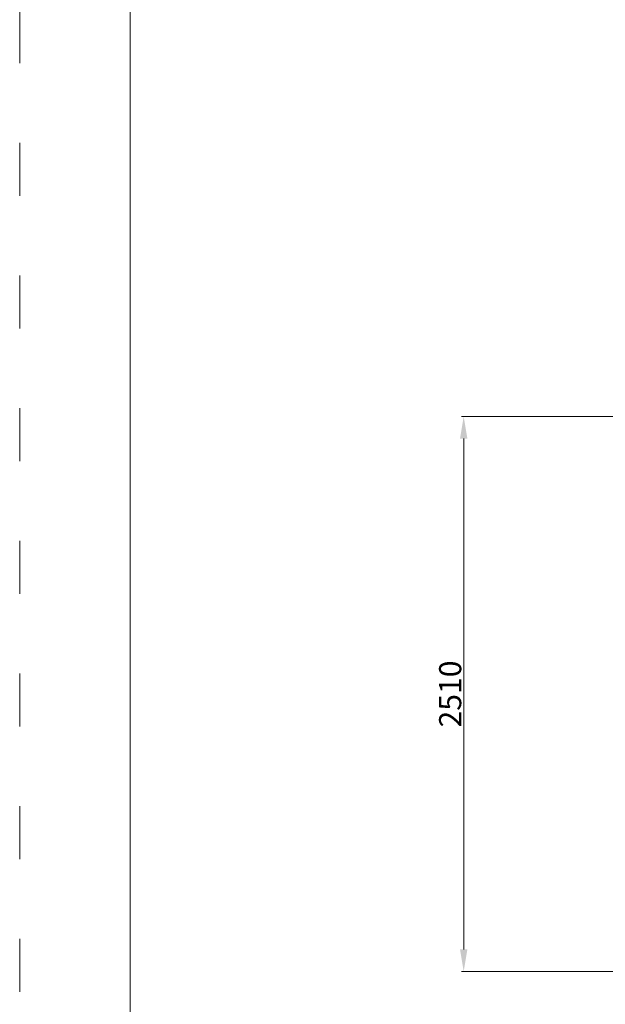
# Model space of a CAD drawing. Units: millimetres. Extents: x -8957 to 8423, y -4926 to 11888.
# Drawn here: x -2077 to 570, y 1017 to 5471 of the extents above; entities that cross this region are included whole.
import ezdxf

# ---------------------------------------------------------------- set-up
doc = ezdxf.new("R2010")
doc.units = ezdxf.units.MM
doc.header["$LTSCALE"] = 20
doc.linetypes.add('ACAD_ISO03W100', pattern=[30, 12, -18])
doc.layers.add('InterSystem-description', color=7, linetype='Continuous', lineweight=13)
doc.layers.add('InterSystem-dimension', color=7, linetype='Continuous', lineweight=5)
doc.styles.add('arial', font='arial.ttf')
doc.dimstyles.new('IS_1-50(mm)', dxfattribs={"dimtxt": 100, "dimasz": 100, "dimexe": 10, "dimexo": 50, "dimgap": 10, "dimtad": 1, "dimdec": 0, "dimrnd": 0.5, "dimzin": 0, "dimtxsty": 'arial', "dimcen": 50, "dimclrd": 256, "dimclre": 256, "dimclrt": 256, "dimadec": 1, "dimazin": 0, "dimtfac": 1, "dimtdec": 0, "dimtmove": 0, "dimatfit": 3, "dimfxl": 0, "dimtolj": 1, "dimtzin": 0, "dimlwd": -1, "dimlwe": -1, "dimarcsym": 0})

# ---------------------------------------------------------------- blocks, each defined once
blk = doc.blocks.new('*D9')
at = {"layer": 'Defpoints', "color": 0, "transparency": 16777216}
for p in [(-70.3, 3675.9), (1136.1, 3675.9), (1136.1, 1165.9)]:
    blk.add_point(p, dxfattribs=at)
at = {"layer": 'InterSystem-dimension', "transparency": 16777216}
for p, q in [((1086.1, 3675.9), (-80.3, 3675.9)), ((-70.3, 1265.9), (-70.3, 3575.9)), ((1086.1, 1165.9), (-80.3, 1165.9))]:
    blk.add_line(p, q, dxfattribs=at)
for points in [[(-86.9, 3575.9), (-53.6, 3575.9), (-70.3, 3675.9)], [(-86.9, 1265.9), (-53.6, 1265.9), (-70.3, 1165.9)]]:
    blk.add_solid(points, dxfattribs=at)
at = {"layer": 'InterSystem-dimension', "transparency": 16777216, "insert": (-131.3, 2420.9), "char_height": 100, "attachment_point": 5, "rotation": 90, "style": 'arial'}
blk.add_mtext('\\A1;2510', dxfattribs=at)

msp = doc.modelspace()

# ---------------------------------------------------------------- linework, layer by layer
at = {"layer": 'InterSystem-description', "linetype": 'ACAD_ISO03W100'}
msp.add_lwpolyline([(8422.6, -4926), (-2077.4, -4926), (-2077.4, 9924), (8422.6, 9924)], close=True, dxfattribs=at)
at = {"layer": 'InterSystem-description'}
msp.add_lwpolyline([(7922.6, -4426), (-1577.4, -4426), (-1577.4, 9424), (7922.6, 9424)], close=True, dxfattribs=at)

# ---------------------------------------------------------------- dimensions: what is measured, and where the dimension line sits
at = {"layer": 'InterSystem-dimension'}
dim = msp.add_linear_dim(base=(-70.3, 3675.9), p1=(1136.1, 1165.9), p2=(1136.1, 3675.9), angle=90, dimstyle='IS_1-50(mm)', dxfattribs=at)
dim.commit()
dim.dimension.update_dxf_attribs({"geometry": '*D9', "text_midpoint": (-131.3, 2420.9)})

doc.saveas('drawing.dxf')
